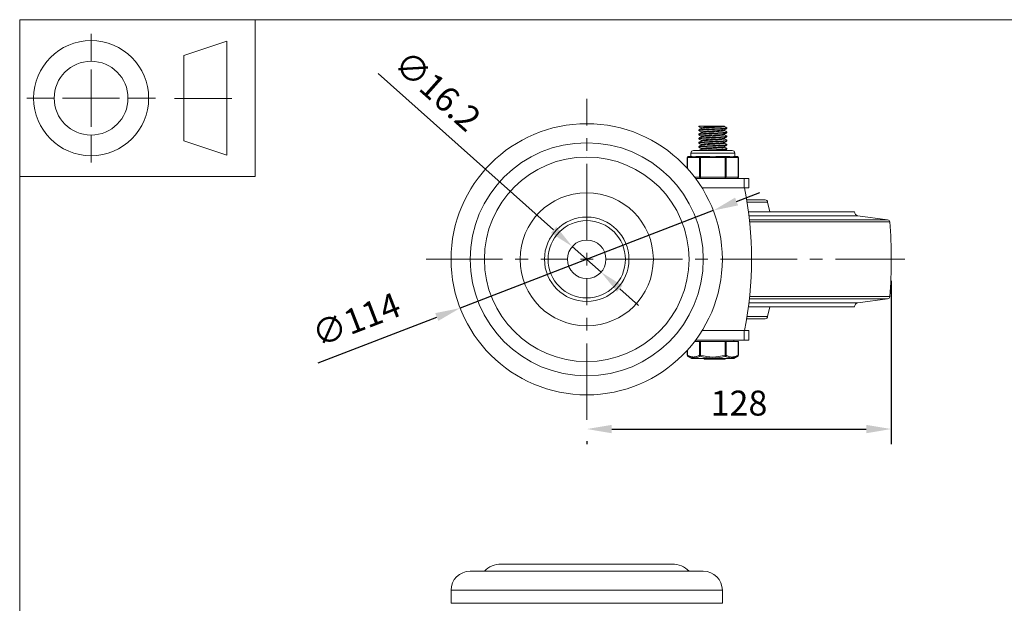
# Model space of a CAD drawing. Units: millimetres. Extents: x 10 to 287, y 10 to 200.
# Drawn here: x 10 to 148, y 118 to 200 of the extents above; entities that cross this region are included whole.
import ezdxf

# ---------------------------------------------------------------- set-up
doc = ezdxf.new("R2010")
doc.units = ezdxf.units.MM
doc.header["$LTSCALE"] = 0.75
doc.linetypes.add('CENTER2', pattern=[28.575, 19.05, -3.175, 3.175, -3.175])
for name, color, linetype, lineweight in [('FD_Dimensions', 7, 'Continuous', 13), ('Smart Centers', 7, 'CENTER2', 13), ('TITLEBLOCK', 7, 'Continuous', 18), ('Visible', 7, 'Continuous', 13), ('Visible Narrow', 7, 'Continuous', 13)]:
    doc.layers.add(name, color=color, linetype=linetype, lineweight=lineweight)
doc.styles.get("Standard").update_dxf_attribs({"font": 'arial.ttf'})
doc.dimstyles.new('Dim-ISO-25', dxfattribs={"dimtxt": 3.5, "dimasz": 3.5, "dimexe": 2.1, "dimexo": 3, "dimgap": 1.4, "dimtad": 1, "dimdec": 4, "dimdsep": 46, "dimtxsty": 'Standard', "dimcen": 0, "dimadec": 4, "dimazin": 2, "dimtp": 0.1, "dimtm": 0.1, "dimtfac": 1, "dimtdec": 4, "dimtmove": 0, "dimatfit": 3, "dimfxl": 1, "dimarcsym": 0})

# ---------------------------------------------------------------- blocks, each defined once
blk = doc.blocks.new('BIL C&W DRAWING SHEET')
at = {"layer": 'TITLEBLOCK', "lineweight": 13}
for p, q in [((-267, 184.17), (-267, 188)), ((-254, 185), (-248, 187)), ((-248, 187), (-248, 171)), ((-254, 183), (-254, 185)), ((-267, 179), (-267, 183)), ((-254, 179), (-254, 183)), ((-254, 183), (-254, 175)), ((-272.17, 179), (-276, 179)), ((-267, 179), (-271, 179)), ((-267, 179), (-263, 179)), ((-267, 179), (-267, 175)), ((-258, 179), (-261.83, 179)), ((-247.3, 178.97), (-255.3, 178.97)), ((-254, 175), (-254, 179)), ((-267, 173.83), (-267, 170)), ((-254, 173), (-254, 175)), ((-248, 171), (-254, 173))]:
    blk.add_line(p, q, dxfattribs=at)
for points in [[(-277, 190), (0, 190), (0, 0), (-277, 0)], [(-277, 190), (-244, 190), (-244, 168), (-277, 168)]]:
    blk.add_lwpolyline(points, close=True, dxfattribs=at)
for radius in [8.06, 5.17]:
    blk.add_circle((-267, 179), radius, dxfattribs=at)
blk = doc.blocks.new('*U5')
at = {"layer": 'Smart Centers', "color": 0, "ltscale": 0.75, "transparency": 16777216}
for p, q in [((0, 2.68), (0, 22.5)), ((-22.5, 0), (-2.68, 0)), ((2.68, 0), (44.57, 0)), ((0, -22.5), (0, -2.68))]:
    blk.add_line(p, q, dxfattribs=at)
at = {"layer": 'Smart Centers', "color": 0, "linetype": 'Continuous', "ltscale": 0.75, "transparency": 16777216}
for p, q in [((-0.89, 0), (0.89, 0)), ((0, -0.89), (0, 0.89))]:
    blk.add_line(p, q, dxfattribs=at)
blk = doc.blocks.new('*D16')
at = {"layer": 'Defpoints', "color": 0, "transparency": 16777216}
for p in [(132.08, 166.42), (89.42, 143.92), (132.08, 142.63)]:
    blk.add_point(p, dxfattribs=at)
at = {"layer": 'FD_Dimensions', "color": 0, "lineweight": -2, "transparency": 16777216}
for p, q in [((132.08, 163.42), (132.08, 140.53)), ((92.92, 142.63), (128.58, 142.63)), ((89.42, 140.92), (89.42, 140.53))]:
    blk.add_line(p, q, dxfattribs=at)
at = {"layer": 'FD_Dimensions', "color": 0, "transparency": 16777216}
for points in [[(92.92, 143.21), (92.92, 142.04), (89.42, 142.63)], [(128.58, 143.21), (128.58, 142.04), (132.08, 142.63)]]:
    blk.add_solid(points, dxfattribs=at)
at = {"layer": 'FD_Dimensions', "color": 0, "transparency": 16777216, "insert": (110.75, 145.81), "char_height": 3.5, "attachment_point": 5}
blk.add_mtext('128', dxfattribs=at)
blk = doc.blocks.new('*D17')
at = {"layer": 'Defpoints', "color": 0, "transparency": 16777216}
for p in [(87.4, 168.21), (91.43, 164.62)]:
    blk.add_point(p, dxfattribs=at)
at = {"layer": 'FD_Dimensions', "color": 0, "lineweight": -2, "transparency": 16777216}
for p, q in [((60.19, 192.47), (84.79, 170.54)), ((91.43, 164.62), (87.4, 168.21)), ((94.05, 162.29), (96.66, 159.96))]:
    blk.add_line(p, q, dxfattribs=at)
at = {"layer": 'FD_Dimensions', "color": 0, "transparency": 16777216}
for points in [[(85.18, 170.98), (84.4, 170.11), (87.4, 168.21)], [(94.43, 162.73), (93.66, 161.86), (91.43, 164.62)]]:
    blk.add_solid(points, dxfattribs=at)
at = {"layer": 'FD_Dimensions', "color": 0, "transparency": 16777216, "insert": (68.23, 189.71), "char_height": 3.5, "attachment_point": 5, "rotation": 318.2873}
blk.add_mtext('∅16.2', dxfattribs=at)
blk = doc.blocks.new('*D18')
at = {"layer": 'Defpoints', "color": 0, "transparency": 16777216}
for p in [(107.15, 173.25), (71.69, 159.58)]:
    blk.add_point(p, dxfattribs=at)
at = {"layer": 'FD_Dimensions', "color": 0, "lineweight": -2, "transparency": 16777216}
for p, q in [((110.41, 174.51), (113.68, 175.77)), ((107.15, 173.25), (71.69, 159.58)), ((51.79, 151.91), (68.42, 158.32))]:
    blk.add_line(p, q, dxfattribs=at)
at = {"layer": 'FD_Dimensions', "color": 0, "transparency": 16777216}
for points in [[(110.2, 175.06), (110.62, 173.97), (107.15, 173.25)], [(68.21, 158.87), (68.63, 157.78), (71.69, 159.58)]]:
    blk.add_solid(points, dxfattribs=at)
at = {"layer": 'FD_Dimensions', "color": 0, "transparency": 16777216, "insert": (57.29, 157.55), "char_height": 3.5, "attachment_point": 5, "rotation": 21.0869}
blk.add_mtext('∅114', dxfattribs=at)

msp = doc.modelspace()

# ---------------------------------------------------------------- linework, layer by layer
at = {"layer": 'Visible'}
for p, q in [((105.112596, 185.08325), (105.310608, 185.08325)), ((105.112596, 185.08325), (105.112596, 185.041292)), ((105.310608, 185.08325), (108.419277, 185.08325)), ((105.445429, 184.84913), (105.445429, 184.738572)), ((108.724262, 185.08325), (108.419277, 185.08325)), ((108.724262, 185.08325), (108.724262, 185.025703)), ((109.057096, 184.833542), (109.057096, 184.749625)), ((105.112596, 184.541875), (105.112596, 184.457958)), ((105.112596, 183.958542), (105.112596, 183.874625)), ((105.445429, 184.265797), (105.445429, 184.155238)), ((105.445429, 183.682464), (105.445429, 183.571905)), ((108.724262, 184.552928), (108.724262, 184.44237)), ((108.724262, 183.969595), (108.724262, 183.859037)), ((109.057096, 184.250208), (109.057096, 184.166292)), ((109.057096, 183.666875), (109.057096, 183.582958)), ((105.112596, 183.375208), (105.112596, 183.291292)), ((105.112596, 182.791875), (105.112596, 182.707958)), ((105.112596, 182.208542), (105.112596, 182.124625)), ((105.445429, 183.09913), (105.445429, 182.988572)), ((105.445429, 182.515797), (105.445429, 182.405238)), ((108.724262, 183.386262), (108.724262, 183.275703)), ((108.724262, 182.802928), (108.724262, 182.69237)), ((108.724262, 182.219595), (108.724262, 182.109037)), ((109.057096, 183.083542), (109.057096, 182.999625)), ((109.057096, 182.500208), (109.057096, 182.416292)), ((103.50219, 179.171314), (103.50219, 180.66825)), ((104.08834, 180.834917), (103.668857, 180.834917)), ((104.001512, 180.834917), (104.001512, 181.29325)), ((109.793179, 181.66825), (104.376512, 181.66825)), ((105.376851, 180.834917), (104.957368, 180.834917)), ((106.215819, 180.834917), (105.376851, 180.834917)), ((105.445429, 181.932464), (105.445429, 181.821905)), ((108.79284, 180.834917), (107.953873, 180.834917)), ((109.212324, 180.834917), (108.79284, 180.834917)), ((109.057096, 181.916875), (109.057096, 181.832958)), ((110.500835, 180.834917), (110.081351, 180.834917)), ((110.168179, 180.834917), (110.168179, 181.29325)), ((110.667502, 177.91825), (110.667502, 180.66825)), ((111.480823, 177.751583), (104.667951, 177.751583)), ((112.104813, 177.751583), (111.480823, 177.751583)), ((112.104846, 177.751583), (112.104813, 177.751583)), ((112.104813, 176.418457), (112.104813, 177.751583)), ((112.104846, 176.418457), (112.104846, 177.751583)), ((111.501471, 176.418457), (112.104813, 176.418457)), ((112.104813, 176.418457), (112.104846, 176.418457)), ((114.418179, 174.751377), (111.809233, 174.751377)), ((114.751512, 174.418043), (111.863856, 174.418043)), ((114.751512, 174.418043), (115.046086, 173.08471)), ((126.918179, 173.08471), (112.059562, 173.08471)), ((127.413645, 172.517528), (131.571167, 171.953796)), ((127.413645, 160.318558), (131.571167, 160.88229)), ((126.918179, 159.751377), (112.059507, 159.751377)), ((114.751512, 158.418043), (115.046086, 159.751377)), ((114.418179, 158.08471), (111.809164, 158.08471)), ((114.751512, 158.418043), (111.86379, 158.418043)), ((112.104813, 156.418043), (111.501471, 156.418043)), ((112.104846, 156.418043), (112.104813, 156.418043)), ((112.104813, 155.08325), (112.104813, 156.418043)), ((112.104846, 156.418043), (112.104846, 155.08325)), ((105.232514, 154.916583), (104.541395, 154.916583)), ((104.666713, 155.08325), (111.480823, 155.08325)), ((105.232514, 154.916583), (105.376851, 154.916583)), ((108.79284, 154.916583), (105.376851, 154.916583)), ((108.79284, 154.916583), (108.937178, 154.916583)), ((110.645172, 154.916583), (108.937178, 154.916583)), ((110.043179, 154.916583), (110.043179, 155.08325)), ((110.645172, 154.916583), (110.667502, 154.916583)), ((110.667502, 152.98116), (110.667502, 154.916583)), ((112.104813, 155.08325), (111.480823, 155.08325)), ((112.104846, 155.08325), (112.104813, 155.08325)), ((103.50219, 152.98116), (103.50219, 153.665186)), ((104.129468, 152.522301), (103.585446, 152.836867)), ((109.956796, 152.499917), (104.212896, 152.499917)), ((105.881755, 152.416583), (105.881755, 152.499917)), ((105.922111, 152.416583), (105.881755, 152.416583)), ((106.019211, 152.416583), (105.922111, 152.416583)), ((106.019211, 152.416583), (106.403166, 152.416583)), ((106.428438, 152.416583), (106.403166, 152.416583)), ((106.428438, 152.416583), (106.428438, 152.499917)), ((106.716213, 152.416583), (106.428438, 152.416583)), ((106.716213, 152.416583), (106.716213, 152.499917)), ((106.716374, 152.416583), (106.716213, 152.416583)), ((106.716374, 152.416583), (106.77897, 152.416583)), ((106.855717, 152.416583), (106.77897, 152.416583)), ((106.855717, 152.416583), (107.252753, 152.416583)), ((107.480868, 152.416583), (107.252753, 152.416583)), ((107.480868, 152.416583), (107.480868, 152.499917)), ((107.684469, 152.416583), (107.480868, 152.416583)), ((107.684469, 152.416583), (107.684469, 152.499917)), ((107.698682, 152.416583), (107.684469, 152.416583)), ((107.698682, 152.416583), (108.301086, 152.416583)), ((108.402011, 152.416583), (108.301086, 152.416583)), ((108.402011, 152.416583), (108.769406, 152.416583)), ((108.799553, 152.416583), (108.769406, 152.416583)), ((108.799553, 152.416583), (108.799553, 152.499917)), ((110.040224, 152.522301), (110.584247, 152.836868))]:
    msp.add_line(p, q, dxfattribs=at)
at = {"layer": 'Visible', "extrusion": (0, 1, 0)}
for p, q in [((101.392538, 123.701916), (77.44382, 123.701916)), ((73.084845, 122.701816), (105.751512, 122.701816)), ((70.418179, 118.201816), (70.418179, 120.035149)), ((108.418179, 118.201816), (108.418179, 120.035149)), ((108.418179, 118.201816), (70.418179, 118.201816))]:
    msp.add_line(p, q, dxfattribs=at)
at = {"layer": 'Visible'}
for radius in [19, 5.416667, 2.7]:
    msp.add_circle((89.418179, 166.41825), radius, dxfattribs=at)
at = {"layer": 'Visible', "extrusion": (0, 0, -1)}
for radius in [14.333333, 9.333333, 5.916667]:
    msp.add_circle((-89.418179, 166.41825), radius, dxfattribs=at)
for centre, radius, start, end in [((-103.668857, 180.66825), 0.166667, 0, 90), ((-104.376512, 181.29325), 0.375, 0, 90), ((-109.793179, 181.29325), 0.375, 90, 180), ((-110.500835, 180.66825), 0.166667, 90, 180), ((-110.500835, 177.91825), 0.166667, 180, 270), ((-114.418179, 174.418043), 0.333333, 90, 180), ((-127.490551, 173.08471), 0.572372, 277.7218258, 0), ((-131.526379, 171.623486), 0.333333, 97.7218258, 175.04704917), ((-71.459846, 166.418043), 60.625, 175.04704917, 184.95295083), ((-127.490551, 159.751377), 0.572372, 0, 82.2781742), ((-131.526379, 161.212601), 0.333333, 184.95295083, 262.2781742), ((-114.418179, 158.418043), 0.333333, 180, 270), ((-103.668857, 152.98116), 0.166667, 300.03756655, 359.99999911), ((-104.212896, 152.666583), 0.166667, 270, 300.03756444), ((-109.956796, 152.666583), 0.166667, 239.96243556, 270), ((-110.500835, 152.98116), 0.166667, 180.00000065, 239.9624339)]:
    msp.add_arc(centre, radius, start, end, dxfattribs=at)
at = {"layer": 'Visible'}
for centre, radius, start, end in [((106.431114, 203.32405), 21.655478, 270.67597826, 276.96232691), ((62.001512, 166.41825), 50.5, 348.57688457, 11.42118628)]:
    msp.add_arc(centre, radius, start, end, dxfattribs=at)
at = {"layer": 'Visible', "extrusion": (1.22465e-16, 0, -1)}
for centre, radius, start, end in [((-77.44382, 120.419764), 3.282151, 44.05043314, 90), ((-101.392538, 120.419764), 3.282151, 90, 135.94956686), ((-73.084845, 120.035149), 2.666667, 0, 90), ((-105.751512, 120.035149), 2.666667, 90, 180)]:
    msp.add_arc(centre, radius, start, end, dxfattribs=at)
at = {"layer": 'Visible', "extrusion": (0, 0, -1)}
for centre, start_param, end_param in [((111.480823, 176.41825), -1.3882793845, 0), ((111.480823, 156.416583), 3.1415926536, 4.531118675)]:
    msp.add_ellipse(centre, major_axis=(0, 1.333333), ratio=0.0219778042, start_param=start_param, end_param=end_param, dxfattribs=at)
at = {"layer": 'Visible'}
for points in [[(105.120027, 185.033739), (105.092559, 185.050243), (105.157498, 185.066746), (105.310608, 185.08325)], [(105.445429, 184.844595), (105.33668, 184.90768), (105.227907, 184.970722), (105.119119, 185.033739)], [(108.724262, 185.030238), (108.833011, 184.967154), (108.941785, 184.904112), (109.050573, 184.841095)], [(105.119119, 184.549428), (105.230518, 184.613958), (105.341901, 184.678513), (105.453259, 184.743114)], [(105.445429, 184.261262), (105.33668, 184.324346), (105.227907, 184.387388), (105.119119, 184.450405)], [(105.119119, 183.966095), (105.230518, 184.030624), (105.341901, 184.09518), (105.453259, 184.159781)], [(105.445429, 183.677928), (105.33668, 183.741013), (105.227907, 183.804055), (105.119119, 183.867072)], [(105.119119, 183.382761), (105.230518, 183.447291), (105.341901, 183.511846), (105.453259, 183.576447)], [(109.050573, 184.742072), (108.939174, 184.677543), (108.82779, 184.612987), (108.716433, 184.548386)], [(109.050573, 184.158739), (108.939174, 184.094209), (108.82779, 184.029654), (108.716433, 183.965053)], [(109.050573, 183.575405), (108.939174, 183.510876), (108.82779, 183.44632), (108.716433, 183.38172)], [(108.724262, 184.446905), (108.833011, 184.38382), (108.941785, 184.320779), (109.050573, 184.257761)], [(108.724262, 183.863572), (108.833011, 183.800487), (108.941785, 183.737445), (109.050573, 183.674428)], [(105.445429, 183.094595), (105.33668, 183.15768), (105.227907, 183.220722), (105.119119, 183.283739)], [(105.119119, 182.799428), (105.230518, 182.863958), (105.341901, 182.928513), (105.453259, 182.993114)], [(105.445429, 182.511262), (105.33668, 182.574346), (105.227907, 182.637388), (105.119119, 182.700405)], [(105.119119, 182.216095), (105.230518, 182.280624), (105.341901, 182.34518), (105.453259, 182.409781)], [(105.445429, 181.927928), (105.33668, 181.991013), (105.227907, 182.054055), (105.119119, 182.117072)], [(109.050573, 182.992072), (108.939174, 182.927543), (108.82779, 182.862987), (108.716433, 182.798386)], [(109.050573, 182.408739), (108.939174, 182.344209), (108.82779, 182.279654), (108.716433, 182.215053)], [(108.724262, 183.280238), (108.833011, 183.217154), (108.941785, 183.154112), (109.050573, 183.091095)], [(108.724262, 182.696905), (108.833011, 182.63382), (108.941785, 182.570779), (109.050573, 182.507761)], [(108.724262, 182.113572), (108.833011, 182.050487), (108.941785, 181.987445), (109.050573, 181.924428)], [(105.180377, 181.66825), (105.271351, 181.720959), (105.362314, 181.773688), (105.453259, 181.826447)], [(109.050573, 181.825405), (108.960175, 181.773041), (108.869786, 181.720659), (108.779414, 181.66825)], [(111.501512, 176.41825), (111.485543, 176.497298), (111.468855, 176.578828), (111.452006, 176.660257)], [(111.451999, 156.176211), (111.468736, 156.257097), (111.485311, 156.338065), (111.501176, 156.416583)]]:
    msp.add_open_spline(points, degree=3, dxfattribs=at)
for points, knots in [([(109.050571, 184.841095), (109.096487, 184.814404), (108.884607, 184.787713), (108.485396, 184.761023), (108.084055, 184.73419), (107.500682, 184.707356), (106.932359, 184.680523), (106.364196, 184.653698), (105.821395, 184.626872), (105.48724, 184.600046), (105.245702, 184.580656), (105.116345, 184.561266), (105.114408, 184.541875)], [2.6082979663, 2.6082979663, 2.6082979663, 2.6082979663, 3.4707673222, 3.4707673222, 3.4707673222, 4.3378410247, 4.3378410247, 4.3378410247, 5.2046719784, 5.2046719784, 5.2046719784, 5.8312440739, 5.8312440739, 5.8312440739, 5.8312440739]), ([(108.419277, 185.08325), (108.130675, 185.055116), (107.649775, 185.026981), (107.1534, 184.998847), (106.657176, 184.970721), (106.156342, 184.942595), (105.834952, 184.91447), (105.586078, 184.89269), (105.449015, 184.87091), (105.4468, 184.84913)], [11.6154215191, 11.6154215191, 11.6154215191, 11.6154215191, 12.5245421519, 12.5245421519, 12.5245421519, 13.4333866914, 13.4333866914, 13.4333866914, 14.1371669412, 14.1371669412, 14.1371669412, 14.1371669412]), ([(108.722116, 185.025703), (108.722875, 185.016751), (108.70124, 185.007799), (108.656147, 184.998847), (108.514472, 184.970721), (108.144341, 184.942595), (107.681776, 184.91447), (107.21935, 184.886352), (106.67465, 184.858235), (106.247745, 184.830117), (105.820968, 184.802008), (105.521223, 184.773899), (105.45855, 184.74579), (105.456561, 184.744898), (105.454812, 184.744006), (105.453301, 184.743114)], [10.9955742876, 10.9955742876, 10.9955742876, 10.9955742876, 11.2848476888, 11.2848476888, 11.2848476888, 12.1936922283, 12.1936922283, 12.1936922283, 13.1022632768, 13.1022632768, 13.1022632768, 14.0105634289, 14.0105634289, 14.0105634289, 14.0393934305, 14.0393934305, 14.0393934305, 14.0393934305]), ([(105.119189, 184.450405), (105.117148, 184.451562), (105.115583, 184.452718), (105.114503, 184.453875), (105.089404, 184.480746), (105.326524, 184.507616), (105.745553, 184.534487), (106.16275, 184.56124), (106.752647, 184.587993), (107.317025, 184.614747), (107.87929, 184.6414), (108.406229, 184.668053), (108.721969, 184.694706), (108.938834, 184.713012), (109.05347, 184.731319), (109.055088, 184.749625)], [-8.8862841833, -8.8862841833, -8.8862841833, -8.8862841833, -8.8489146912, -8.8489146912, -8.8489146912, -7.980626987, -7.980626987, -7.980626987, -7.116137603, -7.116137603, -7.116137603, -6.2548849333, -6.2548849333, -6.2548849333, -5.6633380756, -5.6633380756, -5.6633380756, -5.6633380756]), ([(105.121465, 183.283739), (105.09314, 183.300874), (105.162936, 183.31801), (105.328558, 183.335145), (105.585835, 183.361764), (106.069788, 183.388382), (106.61927, 183.415), (107.166996, 183.441533), (107.770244, 183.468066), (108.229296, 183.4946), (108.689121, 183.521177), (108.99621, 183.547755), (109.04859, 183.574333), (109.054256, 183.577208), (109.056932, 183.580083), (109.056701, 183.582958)], [-21.4526547976, -21.4526547976, -21.4526547976, -21.4526547976, -20.8989464792, -20.8989464792, -20.8989464792, -20.0388176464, -20.0388176464, -20.0388176464, -19.1814366587, -19.1814366587, -19.1814366587, -18.32261496, -18.32261496, -18.32261496, -18.22970869, -18.22970869, -18.22970869, -18.22970869]), ([(105.121346, 183.867072), (105.1052, 183.875997), (105.115742, 183.884922), (105.154715, 183.893847), (105.271826, 183.920665), (105.643461, 183.947483), (106.144197, 183.974301), (106.643867, 184.001062), (107.263046, 184.027823), (107.793568, 184.054584), (108.323043, 184.081292), (108.754751, 184.108), (108.944067, 184.134708), (109.018691, 184.145236), (109.055136, 184.155764), (109.05455, 184.166292)], [-15.1694694904, -15.1694694904, -15.1694694904, -15.1694694904, -14.8810776753, -14.8810776753, -14.8810776753, -14.0144918946, -14.0144918946, -14.0144918946, -13.1497516112, -13.1497516112, -13.1497516112, -12.2867165128, -12.2867165128, -12.2867165128, -11.9465233828, -11.9465233828, -11.9465233828, -11.9465233828]), ([(109.048924, 184.257761), (109.081232, 184.237838), (108.978982, 184.217916), (108.753297, 184.197993), (108.449914, 184.171211), (107.928955, 184.144429), (107.365816, 184.117647), (106.802824, 184.090872), (106.207826, 184.064097), (105.781047, 184.037322), (105.362479, 184.011062), (105.113112, 183.984802), (105.112611, 183.958542)], [8.8914832735, 8.8914832735, 8.8914832735, 8.8914832735, 9.535263699, 9.535263699, 9.535263699, 10.4006849845, 10.4006849845, 10.4006849845, 11.2658790727, 11.2658790727, 11.2658790727, 12.1144293811, 12.1144293811, 12.1144293811, 12.1144293811]), ([(109.047768, 183.674428), (109.070021, 183.661621), (109.037882, 183.648813), (108.949077, 183.636006), (108.763703, 183.609272), (108.334748, 183.582538), (107.806168, 183.555803), (107.277717, 183.529076), (106.659154, 183.502348), (106.157974, 183.47562), (105.656915, 183.448899), (105.282142, 183.422178), (105.159318, 183.395457), (105.128293, 183.388707), (105.113483, 183.381958), (105.114178, 183.375208)], [15.1746685807, 15.1746685807, 15.1746685807, 15.1746685807, 15.5885182747, 15.5885182747, 15.5885182747, 16.452395132, 16.452395132, 16.452395132, 17.3160600575, 17.3160600575, 17.3160600575, 18.1795152097, 18.1795152097, 18.1795152097, 18.3976146883, 18.3976146883, 18.3976146883, 18.3976146883]), ([(108.71417, 184.548386), (108.680947, 184.52991), (108.553097, 184.511434), (108.344217, 184.492958), (108.026801, 184.464882), (107.529171, 184.436806), (107.03363, 184.408729), (106.53823, 184.380661), (106.055667, 184.352593), (105.762635, 184.324525), (105.558264, 184.304949), (105.449171, 184.285373), (105.447434, 184.265797)], [17.3765331054, 17.3765331054, 17.3765331054, 17.3765331054, 17.973558799, 17.973558799, 17.973558799, 18.8808011566, 18.8808011566, 18.8808011566, 19.7877854756, 19.7877854756, 19.7877854756, 20.4203522483, 20.4203522483, 20.4203522483, 20.4203522483]), ([(108.714715, 183.965053), (108.677651, 183.944653), (108.523945, 183.924252), (108.276559, 183.903852), (107.936748, 183.87583), (107.427512, 183.847808), (106.934765, 183.819786), (106.442149, 183.791771), (105.97662, 183.763757), (105.708057, 183.735742), (105.537803, 183.717983), (105.449026, 183.700223), (105.44785, 183.682464)], [23.6597184126, 23.6597184126, 23.6597184126, 23.6597184126, 24.3189254644, 24.3189254644, 24.3189254644, 25.2244148359, 25.2244148359, 25.2244148359, 26.1296638646, 26.1296638646, 26.1296638646, 26.7035375555, 26.7035375555, 26.7035375555, 26.7035375555]), ([(108.721643, 184.44237), (108.722224, 184.431156), (108.688, 184.419943), (108.617811, 184.408729), (108.442121, 184.380661), (108.04491, 184.352593), (107.57162, 184.324525), (107.098464, 184.296464), (106.559529, 184.268404), (106.152052, 184.240344), (105.762088, 184.213489), (105.500602, 184.186635), (105.453328, 184.159781)], [17.2787595947, 17.2787595947, 17.2787595947, 17.2787595947, 17.6411066935, 17.6411066935, 17.6411066935, 18.5480910125, 18.5480910125, 18.5480910125, 19.4548198422, 19.4548198422, 19.4548198422, 20.3225787376, 20.3225787376, 20.3225787376, 20.3225787376]), ([(108.721457, 183.859037), (108.721688, 183.845953), (108.67471, 183.832869), (108.579918, 183.819786), (108.376949, 183.791771), (107.959139, 183.763757), (107.478952, 183.735742), (106.998891, 183.707735), (106.466815, 183.679728), (106.076794, 183.651721), (105.727381, 183.62663), (105.498707, 183.601538), (105.453621, 183.576447)], [23.5619449019, 23.5619449019, 23.5619449019, 23.5619449019, 23.9847203728, 23.9847203728, 23.9847203728, 24.8899694015, 24.8899694015, 24.8899694015, 25.7949805878, 25.7949805878, 25.7949805878, 26.6057640448, 26.6057640448, 26.6057640448, 26.6057640448]), ([(105.11938, 182.700405), (105.07868, 182.724989), (105.251458, 182.749573), (105.593075, 182.774157), (105.965388, 182.80095), (106.531486, 182.827742), (107.100639, 182.854535), (107.669194, 182.8813), (108.230551, 182.908064), (108.595934, 182.934829), (108.890793, 182.956428), (109.053767, 182.978026), (109.056031, 182.999625)], [-27.7358401048, -27.7358401048, -27.7358401048, -27.7358401048, -26.9414520139, -26.9414520139, -26.9414520139, -26.0756827109, -26.0756827109, -26.0756827109, -25.210822683, -25.210822683, -25.210822683, -24.5128939972, -24.5128939972, -24.5128939972, -24.5128939972]), ([(105.120067, 182.117072), (105.111142, 182.12196), (105.110433, 182.126848), (105.118378, 182.131736), (105.161536, 182.158287), (105.459312, 182.184839), (105.912997, 182.21139), (106.366533, 182.237933), (106.967968, 182.264476), (107.518057, 182.291019), (108.06797, 182.317553), (108.557002, 182.344087), (108.823239, 182.370621), (108.975987, 182.385845), (109.053877, 182.401068), (109.054479, 182.416292)], [-34.019025412, -34.019025412, -34.019025412, -34.019025412, -33.8610809607, -33.8610809607, -33.8610809607, -33.0031068828, -33.0031068828, -33.0031068828, -32.145416529, -32.145416529, -32.145416529, -31.2880018542, -31.2880018542, -31.2880018542, -30.7960793044, -30.7960793044, -30.7960793044, -30.7960793044]), ([(109.050285, 182.507761), (109.090423, 182.483488), (108.922858, 182.459215), (108.589486, 182.434942), (108.223572, 182.408299), (107.664373, 182.381656), (107.098402, 182.355013), (106.532549, 182.328376), (105.969923, 182.301739), (105.598108, 182.275102), (105.288417, 182.252915), (105.115653, 182.230728), (105.113433, 182.208542)], [27.741039195, 27.741039195, 27.741039195, 27.741039195, 28.5253934339, 28.5253934339, 28.5253934339, 29.3863156452, 29.3863156452, 29.3863156452, 30.2470577756, 30.2470577756, 30.2470577756, 30.9639853026, 30.9639853026, 30.9639853026, 30.9639853026]), ([(109.049462, 183.091095), (109.059278, 183.085728), (109.059225, 183.080361), (109.048742, 183.074994), (108.996611, 183.048304), (108.687495, 183.021614), (108.22482, 182.994925), (107.762251, 182.968241), (107.154425, 182.941557), (106.604632, 182.914874), (106.054964, 182.888196), (105.573071, 182.861519), (105.320058, 182.834841), (105.184227, 182.820519), (105.115656, 182.806197), (105.115363, 182.791875)], [21.4578538878, 21.4578538878, 21.4578538878, 21.4578538878, 21.6312810761, 21.6312810761, 21.6312810761, 22.4937195592, 22.4937195592, 22.4937195592, 23.355961112, 23.355961112, 23.355961112, 24.2180078575, 24.2180078575, 24.2180078575, 24.6807999955, 24.6807999955, 24.6807999955, 24.6807999955]), ([(108.715208, 183.38172), (108.675216, 183.359763), (108.498553, 183.337807), (108.218469, 183.315851), (107.861653, 183.287879), (107.34463, 183.259907), (106.855551, 183.231936), (106.366592, 183.203971), (105.91602, 183.176007), (105.66773, 183.148042), (105.522973, 183.131738), (105.448776, 183.115434), (105.448076, 183.09913)], [29.9429037198, 29.9429037198, 29.9429037198, 29.9429037198, 30.652391148, 30.652391148, 30.652391148, 31.5562503978, 31.5562503978, 31.5562503978, 32.4598866707, 32.4598866707, 32.4598866707, 32.9867228627, 32.9867228627, 32.9867228627, 32.9867228627]), ([(108.715589, 182.798386), (108.673488, 182.775216), (108.477586, 182.752045), (108.171145, 182.728875), (107.801825, 182.70095), (107.279806, 182.673025), (106.794492, 182.6451), (106.309289, 182.617182), (105.871082, 182.589263), (105.638802, 182.561345), (105.512483, 182.546162), (105.448522, 182.53098), (105.448172, 182.515797)], [36.226089027, 36.226089027, 36.226089027, 36.226089027, 36.9748091128, 36.9748091128, 36.9748091128, 37.8771588798, 37.8771588798, 37.8771588798, 38.7793027333, 38.7793027333, 38.7793027333, 39.2699081699, 39.2699081699, 39.2699081699, 39.2699081699]), ([(108.715852, 182.215053), (108.672322, 182.190984), (108.461415, 182.166916), (108.135056, 182.142847), (107.756994, 182.114965), (107.231996, 182.087083), (106.750024, 182.059202), (106.268154, 182.031326), (105.839467, 182.00345), (105.61902, 181.975574), (105.50538, 181.961204), (105.448312, 181.946834), (105.448194, 181.932464)], [42.5092743341, 42.5092743341, 42.5092743341, 42.5092743341, 43.2870176165, 43.2870176165, 43.2870176165, 44.1879765033, 44.1879765033, 44.1879765033, 45.0887462643, 45.0887462643, 45.0887462643, 45.5530934771, 45.5530934771, 45.5530934771, 45.5530934771]), ([(108.721462, 183.275703), (108.721295, 183.261114), (108.662438, 183.246525), (108.545438, 183.231936), (108.321169, 183.203971), (107.888074, 183.176007), (107.403691, 183.148042), (106.919426, 183.120084), (106.394246, 183.092126), (106.019104, 183.064168), (105.701297, 183.040484), (105.496915, 183.016799), (105.453963, 182.993114)], [29.8451302091, 29.8451302091, 29.8451302091, 29.8451302091, 30.3165559347, 30.3165559347, 30.3165559347, 31.2201922076, 31.2201922076, 31.2201922076, 32.1236079591, 32.1236079591, 32.1236079591, 32.888949352, 32.888949352, 32.888949352, 32.888949352]), ([(108.721565, 182.69237), (108.721038, 182.676613), (108.65194, 182.660857), (108.516318, 182.6451), (108.276015, 182.617182), (107.83197, 182.589263), (107.345231, 182.561345), (106.858602, 182.533433), (106.339629, 182.505521), (105.97646, 182.477608), (105.682287, 182.454999), (105.495393, 182.43239), (105.454258, 182.409781)], [36.1283155163, 36.1283155163, 36.1283155163, 36.1283155163, 36.6374644167, 36.6374644167, 36.6374644167, 37.5396082703, 37.5396082703, 37.5396082703, 38.441548625, 38.441548625, 38.441548625, 39.1721346592, 39.1721346592, 39.1721346592, 39.1721346592]), ([(108.721694, 182.109037), (108.720887, 182.092425), (108.643697, 182.075813), (108.493693, 182.059202), (108.241973, 182.031326), (107.790527, 182.00345), (107.302645, 181.975574), (106.814863, 181.947704), (106.300954, 181.919833), (105.946728, 181.891963), (105.669161, 181.870125), (105.494225, 181.848286), (105.454473, 181.826447)], [42.4115008235, 42.4115008235, 42.4115008235, 42.4115008235, 42.9482820402, 42.9482820402, 42.9482820402, 43.8490518012, 43.8490518012, 43.8490518012, 44.7496348138, 44.7496348138, 44.7496348138, 45.4553199664, 45.4553199664, 45.4553199664, 45.4553199664]), ([(104.957368, 180.834917), (104.876146, 180.835441), (104.796382, 180.826021), (104.604286, 180.798408), (104.499583, 180.77849), (104.414601, 180.77849), (104.329618, 180.77849), (104.2507, 180.798408), (104.148261, 180.826021), (104.115011, 180.835441), (104.08834, 180.834917)], [-0.25013697453, -0.25013697453, -0.25013697453, -0.25013697453, -0.15296808632, -0.15296808632, 0, 0, 0, 0.15296808632, 0.15296808632, 0.25013697453, 0.25013697453, 0.25013697453, 0.25013697453]), ([(109.048058, 181.924428), (109.075109, 181.908215), (109.014589, 181.892001), (108.867084, 181.875788), (108.62504, 181.849182), (108.15304, 181.822577), (107.60811, 181.795972), (107.063285, 181.769372), (106.455133, 181.742772), (105.985907, 181.716172), (105.704124, 181.700198), (105.475412, 181.684224), (105.322971, 181.66825)], [34.0242245022, 34.0242245022, 34.0242245022, 34.0242245022, 34.5481400536, 34.5481400536, 34.5481400536, 35.4078453417, 35.4078453417, 35.4078453417, 36.2673850567, 36.2673850567, 36.2673850567, 36.783561984, 36.783561984, 36.783561984, 36.783561984]), ([(107.953873, 180.834917), (107.845981, 180.835441), (107.732967, 180.826021), (107.438432, 180.798408), (107.25481, 180.77849), (107.084846, 180.77849), (106.914881, 180.77849), (106.73126, 180.798408), (106.436725, 180.826021), (106.323711, 180.835441), (106.215819, 180.834917)], [-0.25013697453, -0.25013697453, -0.25013697453, -0.25013697453, -0.15296808632, -0.15296808632, 0, 0, 0, 0.15296808632, 0.15296808632, 0.25013697453, 0.25013697453, 0.25013697453, 0.25013697453]), ([(110.081351, 180.834917), (110.05468, 180.835441), (110.021431, 180.826021), (109.918992, 180.798408), (109.840073, 180.77849), (109.755091, 180.77849), (109.670108, 180.77849), (109.565406, 180.798408), (109.37331, 180.826021), (109.293545, 180.835441), (109.212324, 180.834917)], [-0.25013697453, -0.25013697453, -0.25013697453, -0.25013697453, -0.15296808632, -0.15296808632, 0, 0, 0, 0.15296808632, 0.15296808632, 0.25013697453, 0.25013697453, 0.25013697453, 0.25013697453])]:
    msp.add_open_spline(points, degree=3, knots=knots, dxfattribs=at)
at = {"layer": 'Visible Narrow'}
for p, q in [((103.50219, 180.66825), (103.524519, 180.66825)), ((103.524519, 180.66825), (105.232514, 180.66825)), ((103.524519, 179.146611), (103.524519, 180.66825)), ((110.168179, 181.29325), (104.001512, 181.29325)), ((105.232514, 180.66825), (105.376851, 180.66825)), ((105.232514, 180.66825), (105.232514, 177.91825)), ((105.376851, 180.834917), (105.376851, 180.66825)), ((105.376851, 180.66825), (108.79284, 180.66825)), ((105.376851, 177.91825), (105.376851, 180.66825)), ((108.79284, 180.66825), (108.79284, 180.834917)), ((108.79284, 180.66825), (108.937178, 180.66825)), ((108.79284, 180.66825), (108.79284, 177.91825)), ((108.937178, 180.66825), (110.645172, 180.66825)), ((108.937178, 177.91825), (108.937178, 180.66825)), ((110.645172, 180.66825), (110.667502, 180.66825)), ((110.645172, 180.66825), (110.645172, 177.91825)), ((105.232514, 177.91825), (104.542663, 177.91825)), ((105.376851, 177.91825), (105.232514, 177.91825)), ((105.376851, 177.91825), (105.376851, 177.751583)), ((108.79284, 177.91825), (105.376851, 177.91825)), ((108.79284, 177.751583), (108.79284, 177.91825)), ((108.937178, 177.91825), (108.79284, 177.91825)), ((110.645172, 177.91825), (108.937178, 177.91825)), ((110.667502, 177.91825), (110.645172, 177.91825)), ((105.573674, 176.41825), (111.501512, 176.41825)), ((127.413645, 172.517528), (112.131831, 172.517528)), ((131.571167, 171.953796), (112.197207, 171.953796)), ((131.858468, 171.652265), (112.229543, 171.652265)), ((127.413645, 160.318558), (112.13178, 160.318558)), ((131.571167, 160.88229), (112.197161, 160.88229)), ((131.858468, 161.183822), (112.2295, 161.183822)), ((111.501176, 156.416583), (105.572642, 156.416583)), ((105.232514, 154.916583), (105.232514, 152.981154)), ((105.376851, 152.981148), (105.376851, 154.916583)), ((108.79284, 154.916583), (108.79284, 152.981152)), ((108.937178, 152.981159), (108.937178, 154.916583)), ((110.645172, 154.916583), (110.645172, 152.981159)), ((103.524519, 152.981159), (103.524519, 153.689889)), ((103.524519, 152.98116), (103.50219, 152.98116)), ((104.129468, 152.522301), (110.040224, 152.522301)), ((105.376848, 152.98116), (105.232515, 152.98116)), ((105.376848, 152.981148), (105.335137, 152.836877)), ((105.922111, 152.499917), (105.922111, 152.416583)), ((106.019211, 152.499917), (106.019211, 152.416583)), ((106.403166, 152.499917), (106.403166, 152.416583)), ((106.716374, 152.499917), (106.716374, 152.416583)), ((106.77897, 152.499917), (106.77897, 152.416583)), ((106.855717, 152.499917), (106.855717, 152.416583)), ((107.252753, 152.499917), (107.252753, 152.416583)), ((107.698682, 152.499917), (107.698682, 152.416583)), ((108.301086, 152.499917), (108.301086, 152.416583)), ((108.402011, 152.499917), (108.402011, 152.416583)), ((108.769406, 152.499917), (108.769406, 152.416583)), ((108.937178, 152.98116), (108.792843, 152.98116)), ((108.834554, 152.836877), (108.792845, 152.981145)), ((110.667502, 152.98116), (110.645173, 152.98116))]:
    msp.add_line(p, q, dxfattribs=at)
at = {"layer": 'Visible Narrow', "extrusion": (0, 1, 0)}
msp.add_line((108.418179, 120.035149), (70.418179, 120.035149), dxfattribs=at)
at = {"layer": 'Visible Narrow', "extrusion": (0, 0, -1)}
msp.add_circle((-89.418179, 166.41825), 16.333333, dxfattribs=at)
at = {"layer": 'Visible Narrow'}
for centre, radius, start, end in [((107.084847, 158.475586), 5.90136, 252.76070834, 287.2392643), ((107.084864, 158.400449), 5.681119, 252.50656588, 287.49308749)]:
    msp.add_arc(centre, radius, start, end, dxfattribs=at)
at = {"layer": 'Visible Narrow', "extrusion": (0, 0, -1)}
for centre, major_axis, ratio, start_param, end_param in [((103.668857, 180.66825), (0, 0.166667), 0.8660254038, 4.7123889804, 6.2831853072), ((110.500835, 180.66825), (0, 0.166667), 0.8660254038, 0, 1.5707963268), ((110.500835, 177.91825), (0, 0.166667), 0.8660254038, 1.5707963268, 3.1415926536), ((103.668857, 152.98116), (0.083428, 0.144283), 0.8319532746, 3.1415925581, 4.2640039414), ((110.500835, 152.98116), (-0.083428, 0.144283), 0.831953278, 2.0191807012, 3.1415927297)]:
    msp.add_ellipse(centre, major_axis=major_axis, ratio=ratio, start_param=start_param, end_param=end_param, dxfattribs=at)
at = {"layer": 'Visible Narrow'}
for centre, major_axis, ratio, start_param, end_param in [((105.376851, 180.66825), (0, 0.166667), 0.8660254038, 0, 1.5707963268), ((108.79284, 180.66825), (0, 0.166667), 0.8660254038, 4.7123889804, 6.2831853072), ((105.376851, 177.91825), (0, 0.166667), 0.8660254038, 1.5707963268, 3.1415926536), ((108.79284, 177.91825), (0, 0.166667), 0.8660254038, 3.1415926536, 4.7123889804), ((105.376851, 152.98116), (-0.083428, 0.144283), 0.8319532842, 1.1224588098, 2.2448368412), ((108.79284, 152.98116), (0.083428, 0.144283), 0.8319532819, 4.0383484729, 5.1607591738)]:
    msp.add_ellipse(centre, major_axis=major_axis, ratio=ratio, start_param=start_param, end_param=end_param, dxfattribs=at)
for points, knots in [([(105.232515, 152.981154), (105.196752, 152.960474), (105.160862, 152.940703), (105.124849, 152.921942), (105.124199, 152.921604), (105.123549, 152.921266), (105.122899, 152.920928), (105.002303, 152.858235), (104.879616, 152.806688), (104.755802, 152.771297), (104.751539, 152.770078), (104.747275, 152.768879), (104.74301, 152.767699), (104.669844, 152.747452), (104.596335, 152.732904), (104.522753, 152.724646), (104.488755, 152.72083), (104.454742, 152.718343), (104.420743, 152.717224), (104.406071, 152.716741), (104.391395, 152.716512), (104.376718, 152.716533), (104.328032, 152.716602), (104.279298, 152.71946), (104.230595, 152.725062), (104.2187, 152.72643), (104.206808, 152.727962), (104.194917, 152.729656), (104.128913, 152.739059), (104.063018, 152.753468), (103.997437, 152.772386), (103.988248, 152.775036), (103.979066, 152.777775), (103.969891, 152.780601), (103.91016, 152.798996), (103.850719, 152.821058), (103.791708, 152.846224), (103.737616, 152.869292), (103.683939, 152.894932), (103.63055, 152.922794), (103.625693, 152.925328), (103.620839, 152.927881), (103.615987, 152.930452), (103.585407, 152.946656), (103.554918, 152.963581), (103.524519, 152.981158)], [0.001630922614, 0.001630922614, 0.001630922614, 0.001630922614, 0.002300793238, 0.002300793238, 0.002300793238, 0.00231288165, 0.00231288165, 0.00231288165, 0.004555675978, 0.004555675978, 0.004555675978, 0.004632886548, 0.004632886548, 0.004632886548, 0.005957422433, 0.005957422433, 0.005957422433, 0.006569409255, 0.006569409255, 0.006569409255, 0.006833513967, 0.006833513967, 0.006833513967, 0.007709605501, 0.007709605501, 0.007709605501, 0.007923575302, 0.007923575302, 0.007923575302, 0.009111351956, 0.009111351956, 0.009111351956, 0.009277769744, 0.009277769744, 0.009277769744, 0.010361116694, 0.010361116694, 0.010361116694, 0.011354146283, 0.011354146283, 0.011354146283, 0.011444474126, 0.011444474126, 0.011444474126, 0.012013793179, 0.012013793179, 0.012013793179, 0.012013793179]), ([(103.585429, 152.836877), (103.620649, 152.816505), (103.656034, 152.79702), (103.81247, 152.715585), (103.935813, 152.663834), (104.139894, 152.605777), (104.219176, 152.589749), (104.348711, 152.575177), (104.398698, 152.572319), (104.498811, 152.572182), (104.548978, 152.5749), (104.679631, 152.589103), (104.760193, 152.604899), (104.968834, 152.662405), (105.096316, 152.713952), (105.259498, 152.795708), (105.297396, 152.815819), (105.335137, 152.836877)], [-0.012013792269, -0.012013792269, -0.012013792269, -0.012013792269, -0.011354146283, -0.011354146283, -0.009111351956, -0.009111351956, -0.007709605501, -0.007709605501, -0.006833513967, -0.006833513967, -0.005957422433, -0.005957422433, -0.004555675978, -0.004555675978, -0.00231288165, -0.00231288165, -0.001630921795, -0.001630921795, -0.001630921795, -0.001630921795]), ([(108.834555, 152.836875), (108.860641, 152.822325), (108.886805, 152.808221), (108.913037, 152.794603), (108.930655, 152.785458), (108.948306, 152.776531), (108.965989, 152.767835), (109.021411, 152.740583), (109.077213, 152.715575), (109.133426, 152.693198), (109.203116, 152.665457), (109.273351, 152.64182), (109.343805, 152.623076), (109.348295, 152.621882), (109.352786, 152.620707), (109.357278, 152.619553), (109.432371, 152.60025), (109.507696, 152.586628), (109.582867, 152.579108), (109.62299, 152.575094), (109.663074, 152.572819), (109.703049, 152.572345), (109.712681, 152.572231), (109.722309, 152.57222), (109.731933, 152.572313), (109.781498, 152.572788), (109.830985, 152.575999), (109.880306, 152.581889), (109.897091, 152.583893), (109.913856, 152.586207), (109.930599, 152.588829), (109.992572, 152.598534), (110.054217, 152.612446), (110.115396, 152.630149), (110.128744, 152.634011), (110.142069, 152.638053), (110.15537, 152.642272), (110.214783, 152.661115), (110.273719, 152.683455), (110.332079, 152.708751), (110.382358, 152.730544), (110.432164, 152.754501), (110.481621, 152.780345), (110.489572, 152.784501), (110.497515, 152.788705), (110.50545, 152.792957), (110.531812, 152.807084), (110.558083, 152.821738), (110.584263, 152.836875)], [-0.012036520549, -0.012036520549, -0.012036520549, -0.012036520549, -0.011565193933, -0.011565193933, -0.011565193933, -0.011248656746, -0.011248656746, -0.011248656746, -0.01025660201, -0.01025660201, -0.01025660201, -0.009026699858, -0.009026699858, -0.009026699858, -0.00894832036, -0.00894832036, -0.00894832036, -0.007637976803, -0.007637976803, -0.007637976803, -0.006938554328, -0.006938554328, -0.006938554328, -0.006770024894, -0.006770024894, -0.006770024894, -0.005902072984, -0.005902072984, -0.005902072984, -0.005606686052, -0.005606686052, -0.005606686052, -0.004513349929, -0.004513349929, -0.004513349929, -0.004274808565, -0.004274808565, -0.004274808565, -0.00320932899, -0.00320932899, -0.00320932899, -0.002291393041, -0.002291393041, -0.002291393041, -0.002143803733, -0.002143803733, -0.002143803733, -0.001653456657, -0.001653456657, -0.001653456657, -0.001653456657]), ([(110.645173, 152.981158), (110.618992, 152.96602), (110.592744, 152.951366), (110.566429, 152.937239), (110.558509, 152.932987), (110.550582, 152.928783), (110.54265, 152.924628), (110.493311, 152.898783), (110.443716, 152.874826), (110.393766, 152.853032), (110.335788, 152.827736), (110.277394, 152.805395), (110.218714, 152.78655), (110.205577, 152.782331), (110.192426, 152.778288), (110.179261, 152.774425), (110.118925, 152.75672), (110.058324, 152.742813), (109.997613, 152.733107), (109.981211, 152.730485), (109.964802, 152.728171), (109.948388, 152.726165), (109.90016, 152.720272), (109.851896, 152.717065), (109.80367, 152.716592), (109.794306, 152.7165), (109.784942, 152.71651), (109.775579, 152.716623), (109.73672, 152.717092), (109.697829, 152.71935), (109.658957, 152.723353), (109.586131, 152.730851), (109.513358, 152.744526), (109.44092, 152.763833), (109.436587, 152.764988), (109.432255, 152.766163), (109.427925, 152.767357), (109.359973, 152.786099), (109.292316, 152.809737), (109.22519, 152.837479), (109.171046, 152.859857), (109.1173, 152.884865), (109.063894, 152.912118), (109.046854, 152.920813), (109.029842, 152.92974), (109.01286, 152.938886), (108.987573, 152.952503), (108.962344, 152.966607), (108.937178, 152.981158)], [0.001653453281, 0.001653453281, 0.001653453281, 0.001653453281, 0.002143803093, 0.002143803093, 0.002143803093, 0.002291393041, 0.002291393041, 0.002291393041, 0.00320932956, 0.00320932956, 0.00320932956, 0.004274808801, 0.004274808801, 0.004274808801, 0.004513349929, 0.004513349929, 0.004513349929, 0.005606685584, 0.005606685584, 0.005606685584, 0.005902072984, 0.005902072984, 0.005902072984, 0.006770024894, 0.006770024894, 0.006770024894, 0.006938554813, 0.006938554813, 0.006938554813, 0.007637976803, 0.007637976803, 0.007637976803, 0.008948320384, 0.008948320384, 0.008948320384, 0.009026699858, 0.009026699858, 0.009026699858, 0.01025660438, 0.01025660438, 0.01025660438, 0.011248656746, 0.011248656746, 0.011248656746, 0.011565202212, 0.011565202212, 0.011565202212, 0.012036533442, 0.012036533442, 0.012036533442, 0.012036533442])]:
    msp.add_open_spline(points, degree=3, knots=knots, dxfattribs=at)

# ---------------------------------------------------------------- block references
at = {"layer": 'Smart Centers', "ltscale": 0.75}
msp.add_blockref('*U5', (89.418179, 166.41825), dxfattribs=at)
at = {"layer": 'TITLEBLOCK'}
msp.add_blockref('BIL C&W DRAWING SHEET', (287, 10), dxfattribs=at)

# ---------------------------------------------------------------- dimensions: what is measured, and where the dimension line sits
at = {"layer": 'FD_Dimensions'}
dim = msp.add_diameter_dim_2p(p1=(91.433703, 164.621681), p2=(87.402655, 168.21482), dimstyle='Dim-ISO-25', override={"dimlfac": 3}, dxfattribs=at)
dim.commit()
dim.dimension.update_dxf_attribs({"geometry": '*D17', "text_midpoint": (66.041027, 187.255843), "dimtype": 163})
dim = msp.add_diameter_dim_2p(p1=(107.145864, 173.254125), p2=(71.690494, 159.582376), dimstyle='Dim-ISO-25', override={"dimlfac": 3}, dxfattribs=at)
dim.commit()
dim.dimension.update_dxf_attribs({"geometry": '*D18', "text_midpoint": (57.293775, 157.551584)})
dim = msp.add_linear_dim(base=(132.084846, 142.626094), p1=(89.418179, 143.91825), p2=(132.084846, 166.418043), dimstyle='Dim-ISO-25', override={"dimlfac": 3, "dimclrd": 0, "dimclre": 0}, dxfattribs=at)
dim.commit()
dim.dimension.update_dxf_attribs({"geometry": '*D16', "text_midpoint": (110.751512, 145.8131)})

doc.saveas('drawing.dxf')
